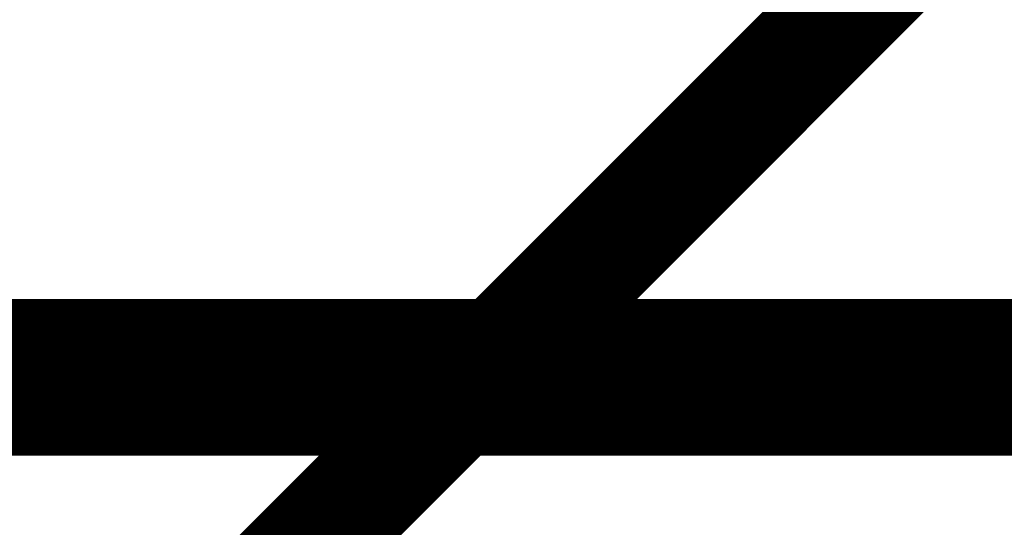
# Model space of a CAD drawing. Extents: x -55 to 354, y -35 to 251.
# Drawn here: x 319 to 321, y 81 to 82 of the extents above; entities that cross this region are included whole.
import ezdxf

# ---------------------------------------------------------------- set-up
doc = ezdxf.new("R2010")
doc.units = 0
doc.layers.add('LAYER_16', color=7, linetype='CONTINUOUS')

# ---------------------------------------------------------------- blocks, each defined once
blk = doc.blocks.new('AIGNBL10020062')
at = {"layer": 'LAYER_16', "color": 49, "const_width": 0.2469}
blk.add_lwpolyline([(324.0304, 81.2055), (307.5952, 81.2055)], dxfattribs=at)
blk = doc.blocks.new('AIGNBL10010060')
at = {"layer": 'LAYER_16'}
blk.add_blockref('AIGNBL10020062', (0, 0), dxfattribs=at)
blk = doc.blocks.new('AIGNBL10020067')
at = {"layer": 'LAYER_16', "color": 49, "const_width": 0.2469}
blk.add_lwpolyline([(324.0304, 81.2055), (313.9101, 81.2055)], dxfattribs=at)
blk = doc.blocks.new('AIGNBL10010066')
at = {"layer": 'LAYER_16'}
blk.add_blockref('AIGNBL10020067', (0, 0), dxfattribs=at)
blk = doc.blocks.new('AIGNBL1002006D')
at = {"layer": 'LAYER_16', "const_width": 0.2469}
blk.add_lwpolyline([(324.0304, 81.2055), (307.5952, 81.2055)], dxfattribs=at)
blk = doc.blocks.new('AIGNBL1001006B')
at = {"layer": 'LAYER_16'}
blk.add_blockref('AIGNBL1002006D', (0, 0), dxfattribs=at)
blk = doc.blocks.new('AIGNBL10010A61')
at = {"layer": 'LAYER_16', "color": 49, "const_width": 0.1799}
blk.add_lwpolyline([(324.6704, 86.0126), (317.5215, 78.8637)], dxfattribs=at)

msp = doc.modelspace()

# ---------------------------------------------------------------- block references
at = {"layer": 'LAYER_16'}
for name in ['AIGNBL1001006B', 'AIGNBL10010A61', 'AIGNBL10010060', 'AIGNBL10010066']:
    msp.add_blockref(name, (0, 0), dxfattribs=at)

doc.saveas('drawing.dxf')
